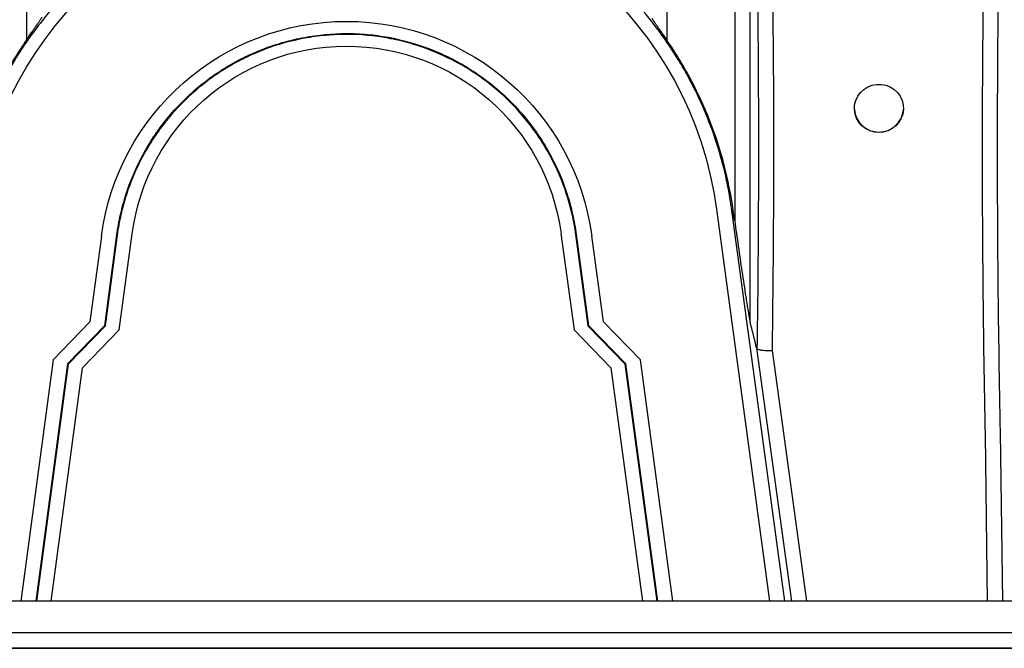
# Model space of a CAD drawing. Extents: x 735 to 1066, y 270 to 475.
# Drawn here: x 946 to 961, y 310 to 320 of the extents above; entities that cross this region are included whole.
import ezdxf

# ---------------------------------------------------------------- set-up
doc = ezdxf.new("R2010")
doc.units = 0
doc.header["$MEASUREMENT"] = 0
doc.layers.get('0').update_dxf_attribs({"linetype": 'CONTINUOUS'})
doc.layers.get('DEFPOINTS').update_dxf_attribs({"linetype": 'CONTINUOUS'})
doc.layers.add('CULTEC_CHAMBER', color=4, linetype='CONTINUOUS')
doc.styles.add('CULTEC', font='arial.ttf')
doc.dimstyles.new('CULTEC_M-I', dxfattribs={"dimtxt": 1.75, "dimasz": 2, "dimexe": 1, "dimexo": 0.75, "dimgap": 1.3, "dimtad": 0, "dimtih": 1, "dimtoh": 1, "dimdec": 1, "dimzin": 0, "dimtxsty": 'CULTEC', "dimcen": 0.09, "dimazin": 3, "dimtfac": 1, "dimtdec": 1, "dimtix": 1, "dimtofl": 0, "dimtmove": 0, "dimatfit": 3, "dimtolj": 1, "dimtzin": 0})

# ---------------------------------------------------------------- blocks, each defined once
blk = doc.blocks.new('*D10')
at = {"color": 0}
for p, q in [((925.659, 311.948), (925.659, 375.593)), ((1027.659, 311.946), (1027.659, 375.593)), ((928.659, 374.593), (959.254, 374.593)), ((1024.659, 374.593), (994.064, 374.593))]:
    blk.add_line(p, q, dxfattribs=at)
for points in [[(928.659, 375.093), (928.659, 374.093), (925.659, 374.593)], [(1024.659, 375.093), (1024.659, 374.093), (1027.659, 374.593)]]:
    blk.add_solid(points, dxfattribs=at)
at = {"layer": 'DEFPOINTS', "color": 0}
for p in [(1027.659, 374.593), (925.659, 311.198), (1027.659, 311.196)]:
    blk.add_point(p, dxfattribs=at)
at = {"color": 0, "insert": (976.659, 374.593), "char_height": 3, "attachment_point": 5, "style": 'CULTEC'}
blk.add_mtext('\\A1;102.0" [2591 mm]', dxfattribs=at)

msp = doc.modelspace()

# ---------------------------------------------------------------- linework, layer by layer
at = {"layer": 'CULTEC_CHAMBER', "linetype": 'CONTINUOUS'}
for p, q in [((956.685, 317.369), (957.526, 311.143)), ((957.769, 311.143), (956.931, 317.351)), ((946.913, 316.942), (946.731, 315.579)), ((946.967, 315.516), (947.159, 316.96)), ((947.165, 316.96), (946.972, 315.514)), ((947.198, 315.453), (947.401, 316.977)), ((954.215, 316.983), (954.422, 315.454)), ((954.647, 315.515), (954.451, 316.966)), ((954.457, 316.966), (954.653, 315.518)), ((954.888, 315.581), (954.703, 316.948)), ((946.731, 315.579), (946.145, 314.976)), ((955.476, 314.976), (954.888, 315.581)), ((946.375, 314.912), (946.962, 315.515)), ((946.977, 315.515), (946.39, 314.911)), ((946.612, 314.849), (947.198, 315.453)), ((954.422, 315.454), (955.009, 314.849)), ((955.23, 314.911), (954.643, 315.516)), ((954.658, 315.517), (955.246, 314.912)), ((957.324, 315.163), (957.877, 311.143)), ((958.121, 311.143), (957.574, 315.127)), ((946.145, 314.976), (945.634, 311.143)), ((945.878, 311.143), (946.38, 314.913)), ((946.386, 314.91), (945.883, 311.143)), ((955.744, 311.143), (955.235, 314.91)), ((955.241, 314.913), (955.749, 311.143)), ((955.993, 311.143), (955.476, 314.976)), ((946.117, 311.143), (946.612, 314.849)), ((955.009, 314.849), (955.51, 311.143)), ((961.233, 311.143), (961.198, 313.826)), ((960.953, 313.783), (960.988, 311.143)), ((1009.877, 311.143), (938.748, 311.143)), ((938.361, 310.643), (1027.659, 310.643)), ((938.004, 310.393), (1027.409, 310.393)), ((1027.659, 310.393), (938.361, 310.393)), ((938.361, 310.393), (1027.659, 310.393)), ((945.989, 310.393), (944.01, 310.393)), ((945.989, 310.393), (944.01, 310.393)), ((946.033, 310.393), (945.989, 310.393)), ((945.989, 310.393), (945.989, 310.393)), ((945.989, 310.393), (946.034, 310.393)), ((955.595, 310.393), (946.033, 310.393)), ((946.034, 310.393), (946.034, 310.393)), ((955.594, 310.393), (946.034, 310.393)), ((955.594, 310.393), (955.594, 310.393)), ((955.594, 310.393), (955.639, 310.393)), ((955.639, 310.393), (955.595, 310.393)), ((957.619, 310.393), (955.639, 310.393)), ((955.639, 310.393), (955.639, 310.393)), ((957.619, 310.393), (955.639, 310.393)), ((957.768, 310.393), (957.619, 310.393)), ((957.619, 310.393), (957.619, 310.393)), ((957.619, 310.393), (957.768, 310.393)), ((957.768, 310.393), (961.404, 310.393)), ((957.768, 310.393), (957.768, 310.393)), ((957.768, 310.393), (961.404, 310.393))]:
    msp.add_line(p, q, dxfattribs=at)
at = {"layer": 'CULTEC_CHAMBER', "linetype": 'CONTINUOUS', "flags": 128}
msp.add_lwpolyline([(959.267, 318.589), (959.193, 318.596), (959.122, 318.616), (959.056, 318.65), (958.997, 318.695), (958.949, 318.75), (958.912, 318.813), (958.887, 318.881), (958.877, 318.953), (958.88, 319.026), (958.898, 319.097), (958.929, 319.163), (958.972, 319.222), (959.025, 319.272), (959.088, 319.312), (959.157, 319.339), (959.23, 319.352), (959.304, 319.352), (959.377, 319.339), (959.446, 319.312), (959.508, 319.272), (959.562, 319.222), (959.605, 319.163), (959.636, 319.097), (959.654, 319.026), (959.657, 318.953), (959.647, 318.881), (959.622, 318.813), (959.585, 318.75), (959.536, 318.695), (959.478, 318.65), (959.412, 318.616), (959.341, 318.596), (959.267, 318.589)], dxfattribs=at)
at = {"layer": 'CULTEC_CHAMBER', "linetype": 'CONTINUOUS'}
msp.add_arc((959.267, 318.984), 0.391, 184.6744, 355.3256, dxfattribs=at)
at = {"layer": 'CULTEC_CHAMBER', "linetype": 'CONTINUOUS', "extrusion": (0, 0, -1)}
for centre, major_axis, ratio, start_param, end_param in [((950.809, 316.575), (0, 5.931), 0.999796, 4.844967, 7.719761), ((950.809, 316.422), (0, 3.931), 0.999796, 4.844967, 7.719761), ((950.809, 316.522), (0, 3.438), 0.999797, 4.845036, 7.719692)]:
    msp.add_ellipse(centre, major_axis=major_axis, ratio=ratio, start_param=start_param, end_param=end_param, dxfattribs=at)
at = {"layer": 'CULTEC_CHAMBER', "linetype": 'CONTINUOUS'}
for points, knots in [([(945.725, 328.561), (945.725, 327.877), (945.725, 327.187), (945.725, 326.141), (945.725, 325.791), (945.725, 325.088), (945.725, 324.735), (945.724, 323.67), (945.724, 322.956), (945.724, 321.876), (945.724, 321.514), (945.725, 320.79), (945.725, 320.426), (945.725, 320.061)], [0, 0, 0, 0, 0.25, 0.25, 0.375, 0.375, 0.5, 0.5, 0.75, 0.75, 0.875, 0.875, 1, 1, 1, 1]), ([(955.904, 320.045), (955.904, 320.41), (955.904, 320.774), (955.904, 321.5), (955.904, 321.862), (955.904, 322.945), (955.904, 323.661), (955.904, 324.727), (955.904, 325.081), (955.904, 325.786), (955.904, 326.137), (955.904, 327.184), (955.904, 327.876), (955.904, 328.561)], [0, 0, 0, 0, 0.125, 0.125, 0.25, 0.25, 0.5, 0.5, 0.625, 0.625, 0.75, 0.75, 1, 1, 1, 1]), ([(956.975, 328.561), (956.975, 327.653), (956.975, 326.735), (956.975, 325.34), (956.975, 324.873), (956.975, 324.167), (956.974, 323.931), (956.974, 323.458), (956.974, 323.221), (956.974, 322.508), (956.974, 322.03), (956.974, 321.311), (956.974, 321.07), (956.975, 320.589), (956.975, 320.347), (956.975, 319.138), (956.975, 318.164), (956.975, 317.184)], [0, 0, 0, 0, 0.25, 0.25, 0.375, 0.375, 0.4375, 0.4375, 0.5, 0.5, 0.625, 0.625, 0.6875, 0.6875, 0.75, 0.75, 1, 1, 1, 1]), ([(957.219, 315.581), (957.219, 316.693), (957.219, 317.798), (957.219, 319.444), (957.219, 319.991), (957.219, 321.08), (957.219, 321.622), (957.219, 322.431), (957.219, 322.7), (957.219, 323.237), (957.219, 323.505), (957.219, 324.305), (957.219, 324.835), (957.219, 325.888), (957.219, 326.41), (957.219, 327.189), (957.219, 327.448), (957.219, 327.835), (957.219, 328.028), (957.219, 328.253), (957.219, 328.349), (957.219, 328.413), (957.219, 328.445), (957.219, 328.477)], [0, 0, 0, 0, 0.25, 0.25, 0.375, 0.375, 0.5, 0.5, 0.5625, 0.5625, 0.625, 0.625, 0.75, 0.75, 0.875, 0.875, 0.9375, 0.9375, 0.96875, 0.984375, 0.992188, 0.992188, 1, 1, 1, 1]), ([(957.296, 323.266), (957.327, 321.914), (957.345, 320.562), (957.356, 317.857), (957.349, 316.505), (957.329, 315.153)], [0, 0, 0, 0, 0.5, 0.5, 1, 1, 1, 1]), ([(957.574, 315.127), (957.593, 316.478), (957.601, 317.829), (957.59, 320.53), (957.571, 321.881), (957.541, 323.232)], [0, 0, 0, 0, 0.5, 0.5, 1, 1, 1, 1]), ([(960.963, 323.232), (960.927, 321.657), (960.909, 320.082), (960.906, 316.932), (960.921, 315.358), (960.953, 313.783)], [0, 0, 0, 0, 0.5, 0.5, 1, 1, 1, 1]), ([(961.198, 313.828), (961.166, 315.401), (961.15, 316.974), (961.153, 320.12), (961.172, 321.693), (961.208, 323.266)], [0, 0, 0, 0, 0.5, 0.5, 1, 1, 1, 1]), ([(956.931, 317.351), (956.919, 317.442), (956.904, 317.533), (956.871, 317.714), (956.853, 317.805), (956.791, 318.074), (956.743, 318.25), (956.63, 318.598), (956.566, 318.768), (956.424, 319.104), (956.345, 319.269), (956.215, 319.513), (956.17, 319.593), (956.075, 319.752), (956.026, 319.831), (955.875, 320.062), (955.767, 320.211), (955.539, 320.499), (955.419, 320.637), (955.166, 320.905), (955.033, 321.033), (954.858, 321.187), (954.823, 321.217), (954.751, 321.277), (954.716, 321.307), (954.607, 321.394), (954.533, 321.451), (954.309, 321.615), (954.156, 321.717), (953.839, 321.908), (953.677, 321.996), (953.426, 322.118), (953.342, 322.157), (953.213, 322.212), (953.17, 322.23), (953.083, 322.265), (953.039, 322.282), (952.82, 322.366), (952.642, 322.424), (952.284, 322.523), (952.103, 322.565), (951.737, 322.632), (951.553, 322.657), (951.273, 322.682), (951.18, 322.689), (951.039, 322.695), (950.992, 322.697), (950.897, 322.699), (950.85, 322.699), (950.616, 322.699), (950.429, 322.69), (950.059, 322.656), (949.874, 322.631), (949.508, 322.564), (949.327, 322.522), (949.056, 322.446), (948.965, 322.418), (948.787, 322.36), (948.699, 322.329), (948.438, 322.229), (948.268, 322.155), (947.935, 321.993), (947.772, 321.905), (947.534, 321.761), (947.456, 321.711), (947.339, 321.633), (947.301, 321.607), (947.225, 321.553), (947.187, 321.526), (946.998, 321.388), (946.854, 321.271), (946.578, 321.027), (946.313, 320.771), (946.073, 320.493), (945.902, 320.276), (945.846, 320.202), (945.765, 320.089), (945.738, 320.051), (945.686, 319.975), (945.66, 319.936), (945.534, 319.743), (945.441, 319.585), (945.269, 319.263), (945.191, 319.098), (945.048, 318.762), (944.985, 318.591), (944.914, 318.372), (944.9, 318.329), (944.874, 318.24), (944.861, 318.196), (944.825, 318.063), (944.803, 317.973), (944.742, 317.704), (944.709, 317.524), (944.685, 317.341)], [0, 0, 0, 0, 0.015625, 0.015625, 0.03125, 0.03125, 0.0625, 0.0625, 0.09375, 0.09375, 0.125, 0.125, 0.140625, 0.140625, 0.15625, 0.15625, 0.1875, 0.1875, 0.21875, 0.21875, 0.25, 0.25, 0.257812, 0.257812, 0.265625, 0.265625, 0.28125, 0.28125, 0.3125, 0.3125, 0.34375, 0.34375, 0.359375, 0.359375, 0.367187, 0.367187, 0.375, 0.375, 0.40625, 0.40625, 0.4375, 0.4375, 0.46875, 0.46875, 0.484375, 0.484375, 0.492187, 0.492187, 0.5, 0.5, 0.53125, 0.53125, 0.5625, 0.5625, 0.59375, 0.59375, 0.609375, 0.609375, 0.625, 0.625, 0.65625, 0.65625, 0.6875, 0.6875, 0.703125, 0.703125, 0.710937, 0.710937, 0.71875, 0.71875, 0.75, 0.75, 0.78125, 0.8125, 0.8125, 0.828125, 0.828125, 0.835937, 0.835937, 0.84375, 0.84375, 0.875, 0.875, 0.90625, 0.90625, 0.9375, 0.9375, 0.945312, 0.945312, 0.953125, 0.953125, 0.96875, 0.96875, 1, 1, 1, 1]), ([(945.725, 320.061), (945.75, 320.098), (945.775, 320.134), (945.811, 320.185), (945.823, 320.202), (945.846, 320.235), (945.857, 320.251), (945.88, 320.283), (945.89, 320.298), (945.911, 320.328), (945.92, 320.342), (945.938, 320.368), (945.946, 320.38), (945.956, 320.397), (945.959, 320.402), (945.965, 320.411), (945.967, 320.416), (945.969, 320.419)], [0, 0, 0, 0, 0.25, 0.25, 0.375, 0.375, 0.5, 0.5, 0.625, 0.625, 0.75, 0.75, 0.875, 0.875, 0.9375, 0.9375, 1, 1, 1, 1]), ([(955.659, 320.405), (955.663, 320.397), (955.669, 320.388), (955.679, 320.371), (955.683, 320.365), (955.691, 320.353), (955.695, 320.347), (955.709, 320.327), (955.718, 320.313), (955.738, 320.283), (955.749, 320.268), (955.771, 320.236), (955.783, 320.22), (955.806, 320.186), (955.818, 320.169), (955.854, 320.117), (955.879, 320.082), (955.904, 320.045)], [0, 0, 0, 0, 0.125, 0.125, 0.1875, 0.1875, 0.25, 0.25, 0.375, 0.375, 0.5, 0.5, 0.625, 0.625, 0.75, 0.75, 1, 1, 1, 1]), ([(947.159, 316.96), (947.174, 317.069), (947.193, 317.177), (947.241, 317.391), (947.269, 317.497), (947.369, 317.808), (947.453, 318.009), (947.606, 318.297), (947.661, 318.391), (947.736, 318.507), (947.751, 318.529), (947.782, 318.575), (947.798, 318.598), (947.846, 318.665), (947.879, 318.709), (948.049, 318.925), (948.199, 319.085), (948.445, 319.304), (948.531, 319.373), (948.665, 319.473), (948.711, 319.505), (948.804, 319.567), (948.85, 319.597), (949.087, 319.741), (949.286, 319.838), (949.597, 319.957), (949.703, 319.992), (949.92, 320.053), (950.029, 320.079), (950.358, 320.14), (950.58, 320.16), (950.859, 320.161), (950.916, 320.159), (951.028, 320.154), (951.084, 320.151), (951.252, 320.135), (951.363, 320.12), (951.691, 320.06), (951.906, 320), (952.167, 319.901), (952.22, 319.88), (952.322, 319.835), (952.373, 319.812), (952.523, 319.739), (952.62, 319.686), (952.809, 319.571), (952.901, 319.51), (953.035, 319.412), (953.078, 319.378), (953.143, 319.326), (953.165, 319.308), (953.207, 319.272), (953.228, 319.254), (953.415, 319.088), (953.566, 318.928), (953.769, 318.67), (953.833, 318.581), (953.922, 318.443), (953.951, 318.396), (954.007, 318.301), (954.034, 318.253), (954.163, 318.011), (954.247, 317.811), (954.347, 317.501), (954.375, 317.396), (954.411, 317.237), (954.422, 317.183), (954.442, 317.075), (954.45, 317.021), (954.457, 316.966)], [0, 0, 0, 0, 0.03125, 0.03125, 0.0625, 0.0625, 0.125, 0.125, 0.15625, 0.15625, 0.164062, 0.164062, 0.171875, 0.171875, 0.1875, 0.1875, 0.25, 0.25, 0.28125, 0.28125, 0.296875, 0.296875, 0.3125, 0.3125, 0.375, 0.375, 0.40625, 0.40625, 0.4375, 0.4375, 0.5, 0.5, 0.515625, 0.515625, 0.53125, 0.53125, 0.5625, 0.5625, 0.625, 0.625, 0.640625, 0.640625, 0.65625, 0.65625, 0.6875, 0.6875, 0.71875, 0.71875, 0.734375, 0.734375, 0.742188, 0.742188, 0.75, 0.75, 0.8125, 0.8125, 0.84375, 0.84375, 0.859375, 0.859375, 0.875, 0.875, 0.9375, 0.9375, 0.96875, 0.96875, 0.984375, 0.984375, 1, 1, 1, 1]), ([(954.451, 316.966), (954.437, 317.074), (954.417, 317.182), (954.38, 317.342), (954.367, 317.395), (954.338, 317.501), (954.322, 317.553), (954.238, 317.813), (954.153, 318.012), (953.999, 318.3), (953.943, 318.394), (953.853, 318.532), (953.821, 318.577), (953.757, 318.667), (953.724, 318.71), (953.553, 318.925), (953.403, 319.083), (953.156, 319.301), (953.07, 319.37), (952.958, 319.452), (952.936, 319.468), (952.89, 319.5), (952.867, 319.516), (952.798, 319.562), (952.751, 319.591), (952.515, 319.733), (952.317, 319.829), (952.058, 319.927), (952.006, 319.946), (951.9, 319.98), (951.847, 319.997), (951.685, 320.042), (951.577, 320.066), (951.25, 320.126), (951.03, 320.146), (950.751, 320.146), (950.696, 320.145), (950.612, 320.141), (950.584, 320.139), (950.528, 320.135), (950.5, 320.133), (950.361, 320.12), (950.251, 320.105), (949.925, 320.045), (949.712, 319.986), (949.451, 319.887), (949.4, 319.866), (949.297, 319.821), (949.247, 319.798), (949.098, 319.725), (949.001, 319.673), (948.813, 319.559), (948.721, 319.498), (948.588, 319.4), (948.544, 319.366), (948.458, 319.297), (948.416, 319.261), (948.208, 319.078), (948.058, 318.918), (947.855, 318.661), (947.791, 318.573), (947.701, 318.435), (947.672, 318.389), (947.616, 318.294), (947.589, 318.246), (947.461, 318.004), (947.376, 317.804), (947.276, 317.494), (947.247, 317.389), (947.211, 317.23), (947.2, 317.176), (947.181, 317.068), (947.172, 317.014), (947.165, 316.96)], [0, 0, 0, 0, 0.03125, 0.03125, 0.046875, 0.046875, 0.0625, 0.0625, 0.125, 0.125, 0.15625, 0.15625, 0.171875, 0.171875, 0.1875, 0.1875, 0.25, 0.25, 0.28125, 0.28125, 0.289063, 0.289063, 0.296875, 0.296875, 0.3125, 0.3125, 0.375, 0.375, 0.390625, 0.390625, 0.40625, 0.40625, 0.4375, 0.4375, 0.5, 0.5, 0.515625, 0.515625, 0.523438, 0.523438, 0.53125, 0.53125, 0.5625, 0.5625, 0.625, 0.625, 0.640625, 0.640625, 0.65625, 0.65625, 0.6875, 0.6875, 0.71875, 0.71875, 0.734375, 0.734375, 0.75, 0.75, 0.8125, 0.8125, 0.84375, 0.84375, 0.859375, 0.859375, 0.875, 0.875, 0.9375, 0.9375, 0.96875, 0.96875, 0.984375, 0.984375, 1, 1, 1, 1]), ([(945.725, 320.061), (945.655, 319.961), (945.588, 319.858), (945.459, 319.648), (945.399, 319.541), (945.283, 319.325), (945.229, 319.215), (945.152, 319.048), (945.128, 318.992), (945.08, 318.879), (945.057, 318.822), (944.945, 318.536), (944.87, 318.303), (944.746, 317.829), (944.699, 317.589), (944.665, 317.344)], [0, 0, 0, 0, 0.125, 0.125, 0.25, 0.25, 0.375, 0.375, 0.4375, 0.4375, 0.5, 0.5, 0.75, 0.75, 1, 1, 1, 1]), ([(956.951, 317.354), (956.917, 317.597), (956.869, 317.836), (956.747, 318.303), (956.673, 318.533), (956.542, 318.871), (956.495, 318.982), (956.419, 319.148), (956.393, 319.202), (956.339, 319.312), (956.312, 319.366), (956.169, 319.636), (956.043, 319.844), (955.904, 320.045)], [0, 0, 0, 0, 0.25, 0.25, 0.5, 0.5, 0.625, 0.625, 0.6875, 0.6875, 0.75, 0.75, 1, 1, 1, 1]), ([(956.975, 317.184), (956.993, 317.051), (957.012, 316.917), (957.051, 316.649), (957.07, 316.514), (957.1, 316.313), (957.11, 316.245), (957.131, 316.111), (957.141, 316.044), (957.157, 315.943), (957.162, 315.909), (957.173, 315.842), (957.178, 315.808), (957.187, 315.757), (957.19, 315.741), (957.195, 315.707), (957.198, 315.69), (957.204, 315.657), (957.207, 315.64), (957.212, 315.616), (957.213, 315.608), (957.216, 315.594), (957.218, 315.587), (957.219, 315.581)], [0, 0, 0, 0, 0.25, 0.25, 0.5, 0.5, 0.625, 0.625, 0.75, 0.75, 0.8125, 0.8125, 0.875, 0.875, 0.90625, 0.90625, 0.9375, 0.9375, 0.96875, 0.96875, 0.984375, 0.984375, 1, 1, 1, 1]), ([(957.329, 315.153), (957.335, 315.148), (957.345, 315.143), (957.368, 315.137), (957.376, 315.135), (957.395, 315.132), (957.405, 315.13), (957.427, 315.128), (957.439, 315.127), (957.464, 315.126), (957.477, 315.125), (957.504, 315.125), (957.517, 315.125), (957.538, 315.126), (957.545, 315.126), (957.56, 315.126), (957.567, 315.127), (957.574, 315.127)], [0, 0, 0, 0, 0.25, 0.25, 0.375, 0.375, 0.5, 0.5, 0.625, 0.625, 0.75, 0.75, 0.875, 0.875, 0.9375, 0.9375, 1, 1, 1, 1])]:
    msp.add_open_spline(points, degree=3, knots=knots, dxfattribs=at)
for points in [[(956.975, 317.184), (956.967, 317.241), (956.959, 317.298), (956.951, 317.354)], [(957.324, 315.163), (957.289, 315.302), (957.254, 315.441), (957.219, 315.581)], [(957.329, 315.153), (957.327, 315.154), (957.326, 315.158), (957.324, 315.163)]]:
    msp.add_open_spline(points, degree=3, dxfattribs=at)

# ---------------------------------------------------------------- dimensions: what is measured, and where the dimension line sits
dim = msp.add_linear_dim(base=(1027.659, 374.593), p1=(925.659, 311.198), p2=(1027.659, 311.196), dimstyle='CULTEC_M-I', override={"dimtxt": 3, "dimasz": 3, "dimpost": '"'})
dim.commit()
dim.dimension.update_dxf_attribs({"geometry": '*D10', "text_midpoint": (976.659, 374.593), "dimtype": 160})

doc.saveas('drawing.dxf')
